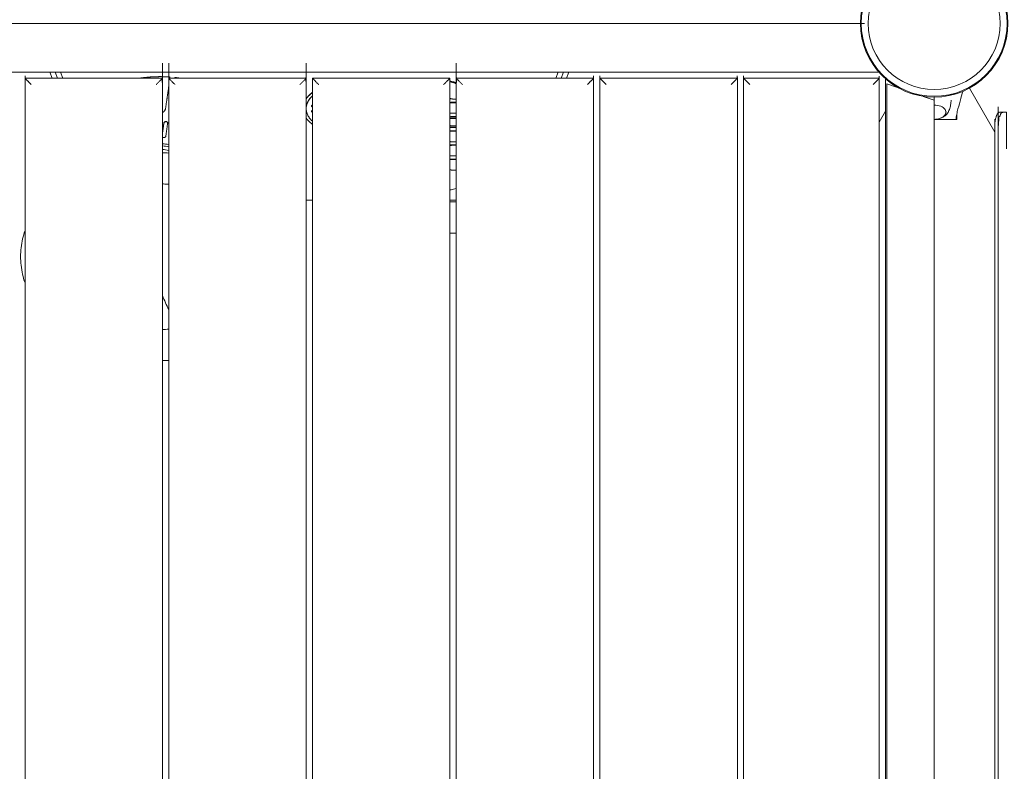
# Model space of a CAD drawing. Units: millimetres. Extents: x -4812 to 7399, y -3586 to 6228.
# Drawn here: x 268 to 1056, y 1401 to 2003 of the extents above; entities that cross this region are included whole.
import ezdxf

# ---------------------------------------------------------------- set-up
doc = ezdxf.new("R2010")
doc.units = ezdxf.units.MM
doc.header["$LTSCALE"] = 10
doc.header["$PDMODE"] = 1
doc.layers.add('HAGS-Dim Plan', color=7, linetype='Continuous', lineweight=30)
doc.layers.add('HAGS-Plan', color=7, linetype='Continuous')
doc.styles.get("Standard").update_dxf_attribs({"font": 'g13f12d.shx', "height": 300})
doc.dimstyles.new('HAGS - Dim Plan', dxfattribs={"dimtxt": 300, "dimasz": 200, "dimexe": 0.18, "dimexo": 0.0625, "dimgap": 150, "dimtad": 0, "dimlfac": 0.001, "dimrnd": 0.05, "dimzin": 1, "dimdsep": 46, "dimtxsty": 'Standard', "dimcen": 0.1, "dimse1": 1, "dimse2": 1, "dimclrd": 1, "dimadec": 0, "dimazin": 0, "dimtfac": 1, "dimtofl": 0, "dimtmove": 0, "dimatfit": 3, "dimfxl": 1, "dimtolj": 1, "dimtzin": 0, "dimarcsym": 0})

# ---------------------------------------------------------------- blocks, each defined once
blk = doc.blocks.new('*D25')
at = {"layer": 'Defpoints', "color": 0, "transparency": 16777216}
for p in [(559.37, 5723.25), (7202.18, 5723.25), (3678.4, -2512.92)]:
    blk.add_point(p, dxfattribs=at)
at = {"layer": 'HAGS-Dim Plan', "color": 1, "lineweight": -2, "transparency": 16777216}
for p, q in [((7202.18, 5523.25), (7202.18, 2210.6)), ((7202.18, -2312.92), (7202.18, 999.73))]:
    blk.add_line(p, q, dxfattribs=at)
at = {"layer": 'HAGS-Dim Plan', "color": 1, "transparency": 16777216}
for points in [[(7168.85, 5523.25), (7235.52, 5523.25), (7202.18, 5723.25)], [(7168.85, -2312.92), (7235.52, -2312.92), (7202.18, -2512.92)]]:
    blk.add_solid(points, dxfattribs=at)
at = {"layer": 'HAGS-Dim Plan', "color": 0, "transparency": 16777216, "insert": (7202.18, 1605.16), "char_height": 300, "attachment_point": 5, "rotation": 90}
blk.add_mtext('\\A1;8.25m', dxfattribs=at)
blk = doc.blocks.new('A$C6CFF5936')
at = {"layer": 'HAGS-Plan', "color": 0, "linetype": 'Continuous', "lineweight": 0}
for p, q in [((2277.38, 1444.67), (1366.11, 1444.67)), ((1594.25, 1439.67), (1704.25, 1439.67)), ((1709.25, 1439.67), (1819.25, 1439.67)), ((1710.21, 1440.7), (1710.21, 1440.66)), ((1714.19, 1440.33), (1714.19, 1440.29)), ((1824.25, 527.45), (1824.25, 1439.67)), ((1934.25, 1439.67), (1934.25, 527.45)), ((1939.25, 1439.67), (2049.25, 1439.67)), ((2054.25, 1439.67), (2164.25, 1439.67)), ((2169.25, 1439.67), (2277.86, 1439.67)), ((2282.86, 621.11), (2282.86, 1439.19)), ((2349.95, 1431.74), (2370.31, 1396.48)), ((2312.97, 1425.21), (2321.75, 1422.17)), ((2277.86, 1404.57), (2282.86, 1413.23)), ((1824.25, 1342.04), (1819.25, 1342.04)), ((1939.25, 1342.04), (1934.25, 1342.04)), ((1939.25, 1340.76), (1934.25, 1340.76)), ((1939.25, 1315.76), (1934.25, 1315.76))]:
    blk.add_line(p, q, dxfattribs=at)
for points in [[(1614.17, 1444.67), (1615.99, 1439.67)], [(1620.25, 1439.67), (1618.43, 1444.67)], [(1624.5, 1439.67), (1622.68, 1444.67)], [(2020.81, 1444.67), (2018.99, 1439.67)], [(2023.25, 1439.67), (2025.07, 1444.67)], [(2027.5, 1439.67), (2029.32, 1444.67)]]:
    blk.add_lwpolyline(points, close=True, dxfattribs=at)
for points in [[(2292.53, 1432.3), (2283.75, 1435.34), (2283.75, 621.57)], [(2321.75, 1406.56), (2339.75, 1406.56), (2339.75, 1410.74)], [(1709.25, 1386.47), (1709.24, 1386.45), (1709.24, 1386.59), (1709.25, 1386.61)]]:
    blk.add_lwpolyline(points, dxfattribs=at)
for radius in [59, 59, 58.34, 58.34, 52.89, 52.89]:
    blk.add_circle((2321.75, 1483.56), radius, dxfattribs=at)
at = {"layer": 'HAGS-Plan', "color": 0, "linetype": 'Continuous', "lineweight": 0, "extrusion": (0, 0, -1)}
for centre, major_axis, ratio, start_param, end_param in [((2321.75, 1412.57), (9.5, 0), 0.590209, -1.570778, 0.768029), ((1701.75, 1368.99), (26, 0), 0.707107, -1.474494, -1.278614), ((1701.75, 1369.34), (23, 0), 0.707107, -1.461885, -1.238635), ((1701.75, 1366.51), (23, 0), 0.707107, -1.461885, -1.238635), ((1701.75, 1368.85), (26, 0), 0.707107, -1.278614, -1.278177)]:
    blk.add_ellipse(centre, major_axis=major_axis, ratio=ratio, start_param=start_param, end_param=end_param, dxfattribs=at)
at = {"layer": 'HAGS-Plan', "color": 0, "linetype": 'Continuous', "lineweight": 0}
for points, weights, degree, knots in [([(2262.75, 1483.62), (2262.48, 1483.58), (2262.22, 1483.56), (2261.96, 1483.56), (1968.48, 1483.56), (1675.01, 1483.56), (1381.54, 1483.56), (1381.28, 1483.56), (1381.01, 1483.58), (1380.75, 1483.62)], [0.946630633162, 0.962129483584, 0.97991927253, 1, 1, 1, 1, 0.97991927253, 0.962129483584, 0.946630633162], 3, [0, 0, 0, 0, 0.169688, 0.169688, 0.169688, 1.169688, 1.169688, 1.169688, 1.339377, 1.339377, 1.339377, 1.339377]), ([(1380.75, 1483.49), (1381.01, 1483.54), (1381.28, 1483.56), (1381.54, 1483.56), (1675.01, 1483.56), (1968.48, 1483.56), (2261.96, 1483.56), (2262.22, 1483.56), (2262.48, 1483.54), (2262.75, 1483.49)], [0.946630633162, 0.962129483584, 0.97991927253, 1, 1, 1, 1, 0.97991927253, 0.962129483584, 0.946630633162], 3, [0, 0, 0, 0, 0.169688, 0.169688, 0.169688, 1.169688, 1.169688, 1.169688, 1.339377, 1.339377, 1.339377, 1.339377]), ([(1699.25, 532.45), (1702.18, 529.52), (1704.25, 527.45), (1704.25, 527.45), (1704.25, 831.52), (1704.25, 1135.59), (1704.25, 1439.67), (1704.25, 1439.67), (1702.18, 1437.59), (1699.25, 1434.67)], [1, 0.804737854124, 0.804737854124, 1, 1, 1, 1, 0.804737854124, 0.804737854124, 1], 3, [0, 0, 0, 0, 1.570796, 1.570796, 1.570796, 2.570796, 2.570796, 2.570796, 4.141593, 4.141593, 4.141593, 4.141593]), ([(1714.25, 532.45), (1711.32, 529.52), (1709.25, 527.45), (1709.25, 527.45), (1709.25, 831.52), (1709.25, 1135.59), (1709.25, 1439.67), (1709.25, 1439.67), (1711.32, 1437.59), (1714.25, 1434.67)], [1, 0.804737854124, 0.804737854124, 1, 1, 1, 1, 0.804737854124, 0.804737854124, 1], 3, [0, 0, 0, 0, 1.570796, 1.570796, 1.570796, 2.570796, 2.570796, 2.570796, 4.141593, 4.141593, 4.141593, 4.141593]), ([(1814.25, 532.45), (1817.18, 529.52), (1819.25, 527.45), (1819.25, 527.45), (1819.25, 831.52), (1819.25, 1135.59), (1819.25, 1439.67), (1819.25, 1439.67), (1817.18, 1437.59), (1814.25, 1434.67)], [1, 0.804737854124, 0.804737854124, 1, 1, 1, 1, 0.804737854124, 0.804737854124, 1], 3, [0, 0, 0, 0, 1.570796, 1.570796, 1.570796, 2.570796, 2.570796, 2.570796, 4.141593, 4.141593, 4.141593, 4.141593]), ([(1944.25, 532.45), (1941.32, 529.52), (1939.25, 527.45), (1939.25, 527.45), (1939.25, 831.52), (1939.25, 1135.59), (1939.25, 1439.67), (1939.25, 1439.67), (1941.32, 1437.59), (1944.25, 1434.67)], [1, 0.804737854124, 0.804737854124, 1, 1, 1, 1, 0.804737854124, 0.804737854124, 1], 3, [0, 0, 0, 0, 1.570796, 1.570796, 1.570796, 2.570796, 2.570796, 2.570796, 4.141593, 4.141593, 4.141593, 4.141593]), ([(1594.25, 535.88), (1594.25, 837.14), (1594.25, 1138.4), (1594.25, 1439.67), (1594.25, 1439.67), (1596.32, 1437.59), (1599.25, 1434.67)], [1, 1, 1, 1, 0.804737854124, 0.804737854124, 1], 3, [0, 0, 0, 0, 1, 1, 1, 2.570796, 2.570796, 2.570796, 2.570796]), ([(2049.25, 535.88), (2049.25, 837.14), (2049.25, 1138.4), (2049.25, 1439.67), (2049.25, 1439.67), (2047.18, 1437.59), (2044.25, 1434.67)], [1, 1, 1, 1, 0.804737854124, 0.804737854124, 1], 3, [0, 0, 0, 0, 1, 1, 1, 2.570796, 2.570796, 2.570796, 2.570796]), ([(2054.25, 537.04), (2054.25, 837.91), (2054.25, 1138.79), (2054.25, 1439.67), (2054.25, 1439.67), (2056.32, 1437.59), (2059.25, 1434.67)], [1, 1, 1, 1, 0.804737854124, 0.804737854124, 1], 3, [0, 0, 0, 0, 1, 1, 1, 2.570796, 2.570796, 2.570796, 2.570796]), ([(2164.25, 569.56), (2164.25, 859.6), (2164.25, 1149.63), (2164.25, 1439.67), (2164.25, 1439.67), (2162.18, 1437.59), (2159.25, 1434.67)], [1, 1, 1, 1, 0.804737854124, 0.804737854124, 1], 3, [0, 0, 0, 0, 1, 1, 1, 2.570796, 2.570796, 2.570796, 2.570796]), ([(2169.25, 571.37), (2169.25, 860.81), (2169.25, 1150.24), (2169.25, 1439.67), (2169.25, 1439.67), (2171.32, 1437.59), (2174.25, 1434.67)], [1, 1, 1, 1, 0.804737854124, 0.804737854124, 1], 3, [0, 0, 0, 0, 1, 1, 1, 2.570796, 2.570796, 2.570796, 2.570796]), ([(2277.86, 618.56), (2277.86, 892.26), (2277.86, 1165.96), (2277.86, 1439.67), (2277.86, 1439.67), (2275.79, 1437.59), (2272.86, 1434.67)], [1, 1, 1, 1, 0.804737854124, 0.804737854124, 1], 3, [0, 0, 0, 0, 1, 1, 1, 2.570796, 2.570796, 2.570796, 2.570796]), ([(1710.1, 1439.67), (1710.13, 1439.99), (1710.17, 1440.33), (1710.21, 1440.66), (1707.94, 1440.83), (1705.7, 1440.93), (1698.65, 1441.01), (1693.61, 1440.74), (1687.51, 1439.97), (1686.48, 1439.82), (1685.44, 1439.67)], [1, 0.999952142256, 0.999952142256, 1, 1, 1, 1, 1, 1, 1, 1], 3, [0, 0, 0, 0, 0.023965, 0.023965, 0.023965, 0.685926, 0.685926, 2.1391, 2.1391, 2.434952, 2.434952, 2.434952, 2.434952]), ([(1718.82, 1439.67), (1717.28, 1439.91), (1715.73, 1440.11), (1714.19, 1440.29), (1714.16, 1440.08), (1714.14, 1439.87), (1714.12, 1439.67)], [1, 1, 1, 1, 0.999981284271, 0.999981284271, 1], 3, [0, 0, 0, 0, 0.4485154, 0.4485154, 0.4485154, 0.4635017, 0.4635017, 0.4635017, 0.4635017]), ([(1829.25, 1434.67), (1826.32, 1437.59), (1824.25, 1439.67), (1824.25, 1439.67), (1860.91, 1439.67), (1897.58, 1439.67), (1934.25, 1439.67), (1934.25, 1439.67), (1932.18, 1437.59), (1929.25, 1434.67)], [1, 0.804737854124, 0.804737854124, 1, 1, 1, 1, 0.804737854124, 0.804737854124, 1], 3, [0, 0, 0, 0, 1.570796, 1.570796, 1.570796, 2.570796, 2.570796, 2.570796, 4.141593, 4.141593, 4.141593, 4.141593]), ([(1704.25, 1412.2), (1706.4, 1413.49), (1706.7, 1415.47), (1707.71, 1422.25), (1708.71, 1429.02), (1708.98, 1430.83), (1709.25, 1432.82)], [1, 0.927576630557, 1, 1, 1, 0.998524709278, 1], 2, [0, 0, 0, 0.765845, 0.765845, 1.765845, 1.765845, 1.874497, 1.874497, 1.874497]), ([(1819.25, 1423.37), (1821.14, 1426.13), (1824.25, 1428.28), (1821.14, 1426.13), (1819.25, 1423.37)], [1, 0.985212578159, 1, 0.985212578159, 1], 2, [0, 0, 0, 0.344372, 0.344372, 0.688744, 0.688744, 0.688744]), ([(1819.25, 1423.22), (1821.14, 1425.99), (1824.25, 1428.14), (1821.14, 1425.99), (1819.25, 1423.22)], [1, 0.985212578159, 1, 0.985212578159, 1], 2, [0, 0, 0, 0.344372, 0.344372, 0.688744, 0.688744, 0.688744]), ([(2321.68, 1424.56), (2321.73, 1424.29), (2321.75, 1424.03), (2321.75, 1423.77), (2321.75, 1423.23), (2321.75, 1422.7), (2321.75, 1422.17), (2321.75, 1159.31), (2321.75, 896.46), (2321.75, 633.6)], [0.946630633162, 0.962129483584, 0.97991927253, 1, 1, 1, 1, 1, 1, 1], 3, [0, 0, 0, 0, 0.169688, 0.169688, 0.169688, 1.169688, 1.169688, 1.169688, 2.169688, 2.169688, 2.169688, 2.169688]), ([(2379.7, 641.88), (2379.7, 632.1), (2379.7, 622.32), (2379.7, 612.54), (2378.78, 612.54), (2377.86, 612.54), (2376.94, 612.54), (2376.77, 612.57), (2376.59, 612.62), (2376.26, 612.76), (2376.1, 612.85), (2375.69, 613.18), (2375.34, 613.57), (2374.6, 614.77), (2374.31, 615.42), (2373.97, 616.34), (2373.84, 616.72), (2373.6, 617.55), (2373.48, 617.99), (2373.38, 618.45), (2373.11, 619.74), (2372.98, 621.12), (2372.98, 622.54), (2372.98, 882.54), (2372.98, 1142.54), (2372.98, 1402.54), (2372.98, 1403.95), (2373.11, 1405.34), (2373.38, 1406.63), (2373.58, 1407.45), (2373.82, 1408.38), (2374.3, 1409.65), (2374.61, 1410.33), (2375.35, 1411.52), (2375.68, 1411.86), (2376.11, 1412.21), (2376.27, 1412.31), (2376.61, 1412.47), (2376.78, 1412.52), (2376.94, 1412.54)], [1, 1, 1, 1, 1, 1, 1, 1, 1, 1, 1, 1, 1, 1, 1, 1, 1, 1, 1, 1, 0.985253535321, 0.985253535321, 1, 1, 1, 1, 0.985253535321, 0.985253535321, 1, 1, 1, 1, 1, 1, 1, 1, 1, 1, 1, 1], 3, [0, 0, 0, 0, 1, 1, 1, 2, 2, 2, 2.159489, 2.159489, 2.289328, 2.289328, 2.506822, 2.506822, 2.728614, 2.728614, 2.87309, 2.87309, 3.026857, 3.026857, 3.026857, 3.448299, 3.448299, 3.448299, 4.448299, 4.448299, 4.448299, 4.869742, 4.869742, 4.869742, 5.149485, 5.149485, 5.369445, 5.369445, 5.596698, 5.596698, 5.745531, 5.745531, 5.904517, 5.904517, 5.904517, 5.904517]), ([(1819.25, 1415.52), (1819.25, 1421.14), (1824.25, 1425.52), (1819.25, 1421.14), (1819.25, 1415.52)], [1, 0.942809041582, 1, 0.942809041582, 1], 2, [0, 0, 0, 0.679674, 0.679674, 1.359348, 1.359348, 1.359348]), ([(1824.25, 1405.38), (1819.25, 1409.75), (1819.25, 1415.38), (1819.25, 1421), (1824.25, 1425.38), (1819.25, 1421), (1819.25, 1415.38), (1819.25, 1409.75), (1824.25, 1405.38)], [1, 0.942809041582, 1, 0.942809041582, 1, 0.942809041582, 1, 0.942809041582, 1], 2, [0, 0, 0, 0.679674, 0.679674, 1.359348, 1.359348, 2.039021, 2.039021, 2.718695, 2.718695, 2.718695]), ([(1823.54, 1417.46), (1823.54, 1418.05), (1824.25, 1418.36), (1823.54, 1418.05), (1823.54, 1417.46)], [1, 0.873489459531, 1, 0.873489459531, 1], 2, [0, 0, 0, 1.016944, 1.016944, 2.033888, 2.033888, 2.033888]), ([(1934.25, 1423.57), (1935.77, 1423.01), (1937.5, 1423.01), (1938.37, 1423.01), (1939.25, 1423.01)], [1, 0.971000896859, 1, 1, 1], 2, [0, 0, 0, 0.482828, 0.482828, 1.482828, 1.482828, 1.482828]), ([(1939.25, 1420.46), (1937.62, 1420.46), (1936, 1420.46), (1935.1, 1420.46), (1934.25, 1420.28)], [1, 1, 1, 0.989070276473, 1], 2, [0, 0, 0, 1, 1, 1.295969, 1.295969, 1.295969]), ([(1939.25, 1420.11), (1937.62, 1420.11), (1936, 1420.11), (1935.1, 1420.11), (1934.25, 1419.92)], [1, 1, 1, 0.989070276473, 1], 2, [0, 0, 0, 1, 1, 1.295969, 1.295969, 1.295969]), ([(1823.54, 1417.53), (1823.59, 1416.99), (1824.25, 1416.7), (1823.59, 1416.99), (1823.54, 1417.53)], [1, 0.889240647198, 1, 0.889240647198, 1], 2, [0, 0, 0, 0.950228, 0.950228, 1.900455, 1.900455, 1.900455]), ([(1824.25, 1416.56), (1823.54, 1416.87), (1823.54, 1417.46), (1823.54, 1416.87), (1824.25, 1416.56)], [1, 0.873489459531, 1, 0.873489459531, 1], 2, [0, 0, 0, 1.016944, 1.016944, 2.033888, 2.033888, 2.033888]), ([(1823.54, 1413.29), (1823.54, 1413.88), (1824.25, 1414.2), (1823.54, 1413.88), (1823.54, 1413.29)], [1, 0.873489459531, 1, 0.873489459531, 1], 2, [0, 0, 0, 1.016944, 1.016944, 2.033888, 2.033888, 2.033888]), ([(1823.54, 1413.36), (1823.59, 1412.82), (1824.25, 1412.53), (1823.59, 1412.82), (1823.54, 1413.36)], [1, 0.889240647198, 1, 0.889240647198, 1], 2, [0, 0, 0, 0.950228, 0.950228, 1.900455, 1.900455, 1.900455]), ([(1824.25, 1412.39), (1823.54, 1412.7), (1823.54, 1413.29), (1823.54, 1412.7), (1824.25, 1412.39)], [1, 0.873489459531, 1, 0.873489459531, 1], 2, [0, 0, 0, 1.016944, 1.016944, 2.033888, 2.033888, 2.033888]), ([(1934.25, 1411.81), (1935.1, 1411.62), (1936, 1411.62), (1937.62, 1411.62), (1939.25, 1411.62)], [1, 0.989070276473, 1, 1, 1], 2, [0, 0, 0, 0.295969, 0.295969, 1.295969, 1.295969, 1.295969]), ([(1708.45, 1403.86), (1708.45, 1403.93), (1708.45, 1404), (1708.45, 1405), (1707.03, 1405.06), (1705.61, 1405.11), (1705.46, 1404.11), (1704.85, 1400.03), (1704.25, 1395.95)], [1, 1, 1, 0.725374371012, 1, 0.725374371012, 1, 1, 1], 2, [0, 0, 0, 1, 1, 2.518436, 2.518436, 4.036873, 4.036873, 5.036873, 5.036873, 5.036873]), ([(1704.25, 1392.62), (1704.89, 1392.09), (1705.83, 1392.3), (1706.77, 1392.5), (1706.87, 1393.2), (1707.66, 1398.47), (1708.44, 1403.75), (1708.6, 1404.8), (1707.11, 1404.91), (1705.62, 1405.02), (1705.46, 1403.97), (1704.85, 1399.89), (1704.25, 1395.81)], [1, 0.835736373093, 1, 0.835736373093, 1, 1, 1, 0.707106781187, 1, 0.707106781187, 1, 1, 1], 2, [0, 0, 0, 1.162648, 1.162648, 2.325296, 2.325296, 3.325296, 3.325296, 4.896092, 4.896092, 6.466888, 6.466888, 7.466888, 7.466888, 7.466888]), ([(1824.25, 1402.89), (1821.14, 1405.05), (1819.25, 1407.81), (1821.14, 1405.05), (1824.25, 1402.89)], [1, 0.985212578159, 1, 0.985212578159, 1], 2, [0, 0, 0, 0.344372, 0.344372, 0.688744, 0.688744, 0.688744]), ([(1939.25, 1409), (1937.62, 1409), (1936, 1409), (1935.1, 1409), (1934.25, 1408.82)], [1, 1, 1, 0.989070276473, 1], 2, [0, 0, 0, 1, 1, 1.295969, 1.295969, 1.295969]), ([(1939.25, 1408.65), (1937.62, 1408.65), (1936, 1408.65), (1935.1, 1408.65), (1934.25, 1408.46)], [1, 1, 1, 0.989070276473, 1], 2, [0, 0, 0, 1, 1, 1.295969, 1.295969, 1.295969]), ([(1939.25, 1407.59), (1937.62, 1407.59), (1936, 1407.59), (1935.09, 1407.59), (1934.25, 1407.34)], [1, 1, 1, 0.980123630974, 1], 2, [0, 0, 0, 1, 1, 1.399425, 1.399425, 1.399425]), ([(2376.94, 612.54), (2375.99, 612.54), (2375.03, 612.54), (2374.08, 612.54), (2373.73, 612.61), (2373.4, 612.75), (2373.11, 613), (2373.07, 613.04), (2373.04, 613.07), (2373.03, 613.08), (2373.02, 613.09), (2373.01, 613.1), (2372.98, 613.13), (2372.87, 613.25), (2372.77, 613.37), (2372.53, 613.67), (2372.37, 613.9), (2372.14, 614.3), (2372.05, 614.45), (2371.97, 614.61), (2371.95, 614.65), (2371.94, 614.67), (2371.92, 614.72), (2371.87, 614.82), (2371.68, 615.22), (2371.52, 615.62), (2371.15, 616.68), (2370.91, 617.5), (2370.7, 618.45), (2370.44, 619.74), (2370.31, 621.12), (2370.31, 622.54), (2370.31, 882.54), (2370.31, 1142.54), (2370.31, 1402.54), (2370.31, 1403.95), (2370.44, 1405.34), (2370.7, 1406.63)], [1, 1, 1, 1, 1, 1, 1, 1, 1, 1, 1, 1, 1, 1, 1, 1, 1, 1, 1, 1, 1, 1, 1, 1, 1, 1, 1, 1, 1, 0.985253535321, 0.985253535321, 1, 1, 1, 1, 0.985253535321, 0.985253535321, 1], 3, [0, 0, 0, 0, 1, 1, 1, 1.25, 1.25, 1.28125, 1.285156, 1.285156, 1.289063, 1.289063, 1.296875, 1.3125, 1.375, 1.375, 1.5, 1.5, 1.5625, 1.570313, 1.570313, 1.578125, 1.578125, 1.59375, 1.625, 1.75, 1.75, 2, 2, 2, 2.421443, 2.421443, 2.421443, 3.421443, 3.421443, 3.421443, 3.842885, 3.842885, 3.842885, 3.842885]), ([(1934.25, 1401.83), (1935.09, 1401.58), (1936, 1401.58), (1937.62, 1401.58), (1939.25, 1401.58)], [1, 0.980123630974, 1, 1, 1], 2, [0, 0, 0, 0.399425, 0.399425, 1.399425, 1.399425, 1.399425]), ([(1934.25, 1401.48), (1935.09, 1401.22), (1936, 1401.22), (1937.62, 1401.22), (1939.25, 1401.22)], [1, 0.980123630974, 1, 1, 1], 2, [0, 0, 0, 0.399425, 0.399425, 1.399425, 1.399425, 1.399425]), ([(1934.25, 1400.35), (1935.1, 1400.16), (1936, 1400.16), (1937.62, 1400.16), (1939.25, 1400.16)], [1, 0.989070276473, 1, 1, 1], 2, [0, 0, 0, 0.295969, 0.295969, 1.295969, 1.295969, 1.295969]), ([(1939.25, 1397.69), (1937.62, 1397.69), (1936, 1397.69), (1935.1, 1397.69), (1934.25, 1397.5)], [1, 1, 1, 0.989070276473, 1], 2, [0, 0, 0, 1, 1, 1.295969, 1.295969, 1.295969]), ([(1939.25, 1397.34), (1937.62, 1397.34), (1936, 1397.34), (1935.1, 1397.34), (1934.25, 1397.15)], [1, 1, 1, 0.989070276473, 1], 2, [0, 0, 0, 1, 1, 1.295969, 1.295969, 1.295969]), ([(1934.25, 1389.03), (1935.1, 1388.85), (1936, 1388.85), (1937.62, 1388.85), (1939.25, 1388.85)], [1, 0.989070276473, 1, 1, 1], 2, [0, 0, 0, 0.295969, 0.295969, 1.295969, 1.295969, 1.295969]), ([(1939.25, 1386.38), (1937.62, 1386.38), (1936, 1386.38), (1935.1, 1386.38), (1934.25, 1386.19)], [1, 1, 1, 0.989070276473, 1], 2, [0, 0, 0, 1, 1, 1.295969, 1.295969, 1.295969]), ([(1939.25, 1386.02), (1937.62, 1386.02), (1936, 1386.02), (1935.1, 1386.02), (1934.25, 1385.84)], [1, 1, 1, 0.989070276473, 1], 2, [0, 0, 0, 1, 1, 1.295969, 1.295969, 1.295969]), ([(1934.25, 1377.72), (1935.1, 1377.54), (1936, 1377.54), (1937.62, 1377.54), (1939.25, 1377.54)], [1, 0.989070276473, 1, 1, 1], 2, [0, 0, 0, 0.295969, 0.295969, 1.295969, 1.295969, 1.295969]), ([(1939.25, 1375.06), (1937.62, 1375.06), (1936, 1375.06), (1935.1, 1375.06), (1934.25, 1374.88)], [1, 1, 1, 0.989070276473, 1], 2, [0, 0, 0, 1, 1, 1.295969, 1.295969, 1.295969]), ([(1939.25, 1374.71), (1937.62, 1374.71), (1936, 1374.71), (1935.1, 1374.71), (1934.25, 1374.52)], [1, 1, 1, 0.989070276473, 1], 2, [0, 0, 0, 1, 1, 1.295969, 1.295969, 1.295969]), ([(1934.25, 1366.41), (1935.1, 1366.22), (1936, 1366.22), (1937.62, 1366.22), (1939.25, 1366.22)], [1, 0.989070276473, 1, 1, 1], 2, [0, 0, 0, 0.295969, 0.295969, 1.295969, 1.295969, 1.295969])]:
    blk.add_rational_spline(points, weights, degree=degree, knots=knots, dxfattribs=at)
for points, knots in [([(1934.25, 1437.26), (1935.67, 1436.94), (1937.07, 1436.57), (1938.71, 1436.08), (1938.98, 1435.99), (1939.25, 1435.91)], [0.3864765, 0.3864765, 0.3864765, 0.3864765, 0.8321172, 0.8321172, 0.9208181, 0.9208181, 0.9208181, 0.9208181]), ([(1934.25, 1436.76), (1935.67, 1436.44), (1937.07, 1436.07), (1938.71, 1435.58), (1938.98, 1435.49), (1939.25, 1435.41)], [0.3864664, 0.3864664, 0.3864664, 0.3864664, 0.8320919, 0.8320919, 0.920782, 0.920782, 0.920782, 0.920782]), ([(1934.44, 1437.46), (1934.59, 1437.43), (1934.75, 1437.39), (1934.9, 1437.35), (1935.99, 1437.09), (1937.06, 1436.8), (1938.12, 1436.48), (1938.5, 1436.37), (1938.87, 1436.25), (1939.25, 1436.13)], [0.74109406, 0.74109406, 0.74109406, 0.74109406, 0.75, 0.75, 0.75, 0.8125, 0.8125, 0.8125, 0.83482799, 0.83482799, 0.83482799, 0.83482799]), ([(2344.57, 1429.15), (2344.06, 1427.28), (2343.54, 1425.41), (2342.28, 1420.74), (2341.52, 1417.94), (2340.44, 1413.74), (2340.09, 1412.34), (2339.64, 1410.25), (2339.5, 1409.55), (2339.3, 1408.16), (2339.25, 1407.43), (2339.25, 1406.62), (2339.25, 1406.62), (2339.22, 1406.62), (2339.1, 1406.62), (2339.03, 1406.62), (2338.79, 1406.62), (2338.56, 1406.62), (2338, 1406.62), (2337.67, 1406.62), (2336.74, 1406.62), (2336.36, 1406.62), (2334.96, 1406.62), (2334.32, 1406.62), (2333.2, 1406.62), (2332.72, 1406.62), (2332.24, 1406.62), (2328.74, 1406.62), (2325.24, 1406.62), (2321.75, 1406.62)], [0, 0, 0, 0, 6.939583, 6.939583, 17.345825, 17.345825, 22.553871, 22.553871, 25.165417, 25.165417, 27.79926, 27.79926, 27.79926, 27.876219, 27.876219, 27.938774, 27.938774, 28.041818, 28.041818, 28.114713, 28.114713, 28.191057, 28.191057, 28.255224, 28.255224, 28.303902, 28.303902, 28.303902, 29.303902, 29.303902, 29.303902, 29.303902]), ([(2335.25, 1422.22), (2335.24, 1421.58), (2335.21, 1420.94), (2335.09, 1419.63), (2335, 1418.97), (2334.76, 1417.67), (2334.62, 1417.04), (2334.28, 1415.81), (2334.09, 1415.21), (2333.66, 1414.07), (2333.43, 1413.53), (2333.19, 1413.01), (2332.78, 1412.14), (2332.25, 1411.39), (2330.91, 1409.94), (2330.07, 1409.32), (2328.49, 1408.4), (2327.75, 1408.07), (2327, 1407.8)], [0, 0, 0, 0, 0.051002, 0.051002, 0.104874, 0.104874, 0.158745, 0.158745, 0.212616, 0.212616, 0.266487, 0.266487, 0.266487, 0.498265, 0.498265, 0.791465, 0.791465, 1.030868, 1.030868, 1.030868, 1.030868]), ([(2331.23, 1412.86), (2331.2, 1412.35), (2331.07, 1411.85), (2330.63, 1410.77), (2330.25, 1410.2), (2329.24, 1409.12), (2328.58, 1408.63), (2327.03, 1407.77), (2326.12, 1407.42), (2324.2, 1406.94), (2323.18, 1406.81), (2322.02, 1406.77), (2321.88, 1406.77), (2321.75, 1406.77)], [3.185259, 3.185259, 3.185259, 3.185259, 3.380504, 3.380504, 3.642244, 3.642244, 3.958692, 3.958692, 4.311428, 4.311428, 4.664907, 4.664907, 4.712369, 4.712369, 4.712369, 4.712369]), ([(2370.97, 1407.72), (2370.88, 1407.38), (2370.79, 1407.01), (2370.7, 1406.63), (2370.94, 1407.67), (2371.17, 1408.49), (2371.4, 1409.16), (2371.43, 1409.24), (2371.46, 1409.32), (2371.47, 1409.34), (2371.47, 1409.35), (2371.49, 1409.38), (2371.51, 1409.45), (2371.61, 1409.69), (2371.7, 1409.89), (2371.92, 1410.37), (2372.07, 1410.66), (2372.3, 1411.04), (2372.38, 1411.18), (2372.47, 1411.31), (2372.49, 1411.34), (2372.5, 1411.35), (2372.53, 1411.39), (2372.58, 1411.47), (2372.79, 1411.74), (2372.98, 1411.94), (2373.44, 1412.33), (2373.76, 1412.49), (2374.08, 1412.54), (2375.03, 1412.54), (2375.99, 1412.54), (2376.94, 1412.54), (2377.86, 1412.54), (2378.78, 1412.54), (2379.7, 1412.54), (2379.7, 1402.74), (2379.7, 1392.95), (2379.7, 1383.16)], [0, 0, 0, 0, 0.101808, 0.101808, 0.101808, 0.351808, 0.351808, 0.383058, 0.386964, 0.386964, 0.39087, 0.39087, 0.398683, 0.414308, 0.476808, 0.476808, 0.601808, 0.601808, 0.664308, 0.67212, 0.67212, 0.679933, 0.679933, 0.695558, 0.726808, 0.851808, 0.851808, 1.101808, 1.101808, 1.101808, 2.101808, 2.101808, 2.101808, 3.101808, 3.101808, 3.101808, 4.101808, 4.101808, 4.101808, 4.101808]), ([(2373.69, 1412.42), (2373.49, 1412.34), (2373.3, 1412.24), (2373.11, 1412.07), (2373.07, 1412.04), (2373.04, 1412), (2373.03, 1412), (2373.02, 1411.99), (2373.01, 1411.97), (2372.98, 1411.94), (2372.87, 1411.83), (2372.77, 1411.71), (2372.54, 1411.41), (2372.39, 1411.2), (2372.24, 1410.95)], [0.0968855, 0.0968855, 0.0968855, 0.0968855, 0.25, 0.25, 0.28125, 0.2851562, 0.2851562, 0.2890625, 0.2890625, 0.296875, 0.3125, 0.375, 0.375, 0.4938647, 0.4938647, 0.4938647, 0.4938647]), ([(1709.25, 1354.91), (1708.82, 1354.93), (1708.38, 1354.96), (1706.72, 1355.03), (1705.48, 1355.08), (1704.25, 1355.1)], [136.807224, 136.807224, 136.807224, 136.807224, 138.105061, 138.105061, 141.814298, 141.814298, 141.814298, 141.814298]), ([(1939.25, 1351.48), (1939.23, 1351.47), (1939.22, 1351.47), (1937.88, 1351.1), (1936.52, 1350.78), (1934.85, 1350.44), (1934.55, 1350.39), (1934.25, 1350.33)], [-3.9068198, -3.9068198, -3.9068198, -3.9068198, -3.9022658, -3.9022658, -3.4888527, -3.4888527, -3.3980802, -3.3980802, -3.3980802, -3.3980802]), ([(1594.25, 1275.88), (1593.67, 1277.57), (1593.16, 1279.29), (1592.13, 1283.38), (1591.67, 1285.77), (1591.01, 1290.56), (1590.82, 1292.96), (1590.75, 1295.87), (1590.75, 1296.36), (1590.75, 1296.86), (1590.75, 1299.25), (1590.88, 1301.64), (1591.41, 1306.39), (1591.81, 1308.76), (1592.86, 1313.37), (1593.49, 1315.63), (1594.25, 1317.85)], [0, 0, 0, 0, 6.616696, 6.616696, 15.628626, 15.628626, 24.560719, 24.560719, 26.415654, 26.415654, 26.415654, 35.295826, 35.295826, 44.17574, 44.17574, 52.831099, 52.831099, 52.831099, 52.831099])]:
    blk.add_open_spline(points, degree=3, knots=knots, dxfattribs=at)
for points in [[(1704.25, 1380), (1705.91, 1379.98), (1707.58, 1379.92), (1709.25, 1379.84)], [(1704.25, 1265.79), (1705.85, 1261.82), (1707.52, 1258.1), (1709.25, 1254.7)], [(1704.25, 1238.63), (1705.92, 1238.66), (1707.58, 1238.72), (1709.25, 1238.82)], [(1709.25, 1213.89), (1707.58, 1213.8), (1705.92, 1213.75), (1704.25, 1213.72)]]:
    blk.add_open_spline(points, degree=3, dxfattribs=at)

msp = doc.modelspace()

# ---------------------------------------------------------------- block references
at = {"layer": 'HAGS-Plan'}
msp.add_blockref('A$C6CFF5936', (-1321.747, 516.444), dxfattribs=at)

# ---------------------------------------------------------------- dimensions: what is measured, and where the dimension line sits
at = {"layer": 'HAGS-Dim Plan'}
dim = msp.add_linear_dim(base=(7202.184, 5723.245), p1=(3678.401, -2512.919), p2=(559.372, 5723.245), angle=90, dimstyle='HAGS - Dim Plan', override={"dimpost": 'm'}, dxfattribs=at)
dim.commit()
dim.dimension.update_dxf_attribs({"geometry": '*D25', "text_midpoint": (7202.184, 1605.163)})

doc.saveas('drawing.dxf')
